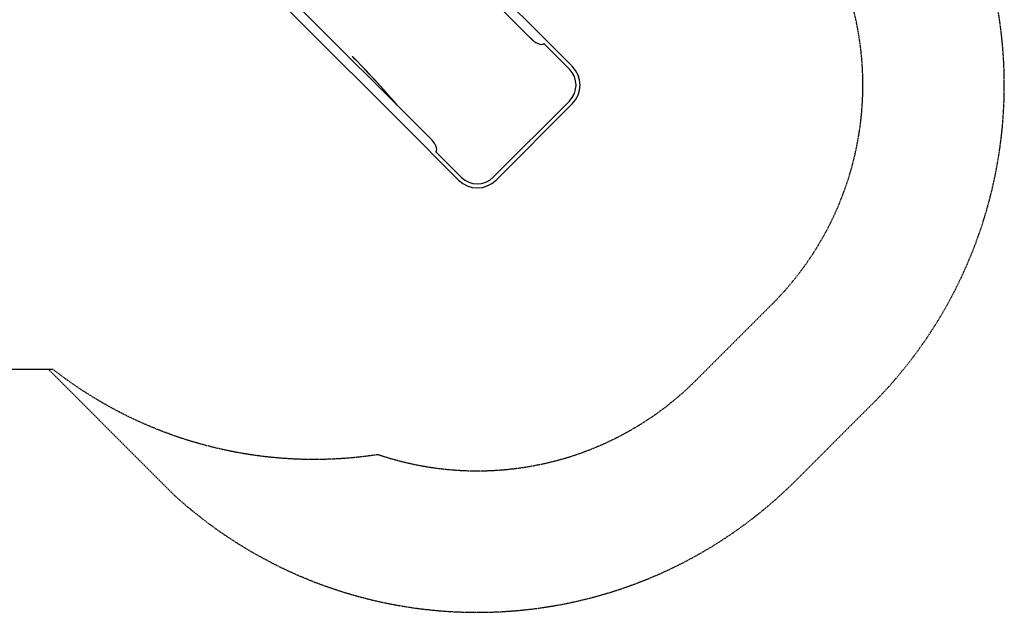
# Model space of a CAD drawing. Units: millimetres. Extents: x -2766 to 2946, y -2833 to 2479.
# Drawn here: x -535 to 2946, y -2833 to -739 of the extents above; entities that cross this region are included whole.
import ezdxf

# ---------------------------------------------------------------- set-up
doc = ezdxf.new("R2010")
doc.units = ezdxf.units.MM
doc.linetypes.add('DASHED', pattern=[0.75, 0.5, -0.25])

msp = doc.modelspace()

# ---------------------------------------------------------------- linework, layer by layer
for p, q in [((369.9, 145.3), (1302.8, -787.6)), ((346.1, 121.5), (1279, -811.5)), ((924.6, -1165.9), (-8.3, -233)), ((900.8, -1189.7), (-32.1, -256.8)), ((1335.3, -820.1), (1302.8, -787.6)), ((1279, -811.5), (1279.8, -812.2)), ((1409, -913.6), (1318.7, -823.4)), ((1418.9, -903.7), (1335.3, -820.1)), ((641.5, -869.4), (642.2, -870.7)), ((642.2, -870.7), (641.6, -870.1)), ((1409, -1026.8), (1139.9, -1295.9)), ((1418.9, -1036.7), (1149.8, -1305.8)), ((925.3, -1166.6), (924.6, -1165.9)), ((900.8, -1189.7), (933.2, -1222.2)), ((936.5, -1205.6), (1026.8, -1295.9)), ((933.2, -1222.2), (1016.8, -1305.8))]:
    msp.add_line(p, q)
at = {"color": 254, "linetype": 'DASHED', "ltscale": 5}
msp.add_lwpolyline([(14, -2421.5, 0.399615), (2210.5, -2366.4), (2479.6, -2097.4, 0.414214), (2479.6, 157), (2037.2, 599.4), (2037.2, 979, 0.414214), (537.2, 2479), (-262.8, 2479, 0.227718), (-1433.7, 1916.5, 0.381734), (-2765.8, 426), (-2765.8, -474, 0.414214), (-1265.8, -1974), (-433.4, -1974), (14, -2421.5)], format="xyb", close=True, dxfattribs=at)
msp.add_lwpolyline([(-433.4, -1974), (-417.6, -1974, 0.206437), (731.5, -2275.2, 0.285601), (1857, -2012.9), (2126, -1743.8, 0.284966), (2389.2, -620.8, 0.221189), (2037.2, 594.4), (2037.2, 599.4)], format="xyb", dxfattribs=at)
for centre, radius, start, end in [((1352.4, -970.2), 94, 315, 45), ((1352.4, -970.2), 80, 315, 45), ((1083.3, -1239.3), 94, 225, 315), ((1083.3, -1239.3), 80, 225, 315)]:
    msp.add_arc(centre, radius, start, end)
for centre, major_axis, ratio, start_param, end_param in [((1290.8, -800.6), (-27.7, 22.9), 0.444444, 1.183638, 3.156057), ((643.2, -868.9), (-1.41, -1.41), 0.573576, 4.712389, 6.108652), ((805.3, -1179.6), (-377.3, 462.2), 0.142244, 4.897974, 5.326775), ((810.1, -1187), (-380.4, 468), 0.142946, 4.903048, 5.337574), ((913.8, -1177.7), (-22.9, 27.7), 0.444444, 3.127128, 5.099547)]:
    msp.add_ellipse(centre, major_axis=major_axis, ratio=ratio, start_param=start_param, end_param=end_param)

doc.saveas('drawing.dxf')
